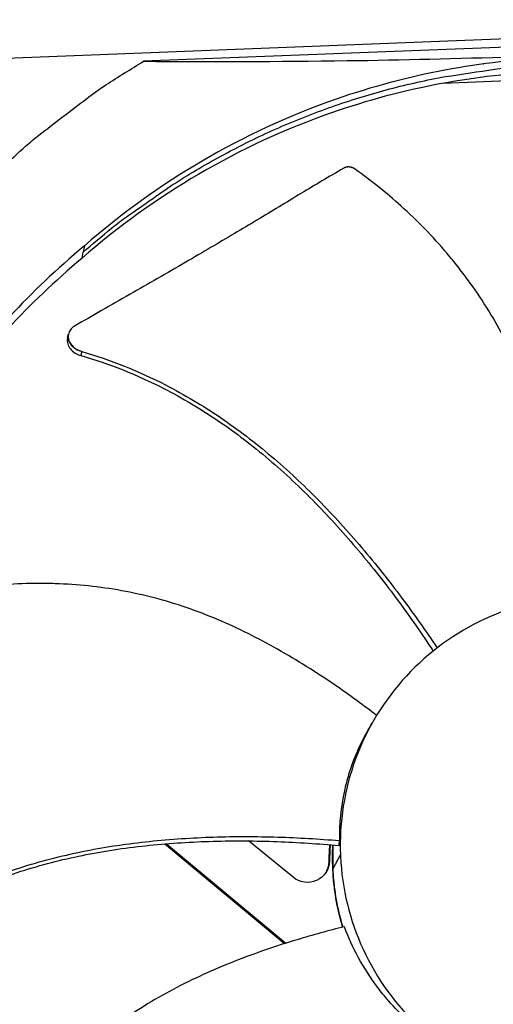
# Model space of a CAD drawing. Units: inches. Extents: x 2 to 86, y 1 to 67.
# Drawn here: x 22.5 to 23.9, y 21 to 24.1 of the extents above; entities that cross this region are included whole.
import ezdxf

# ---------------------------------------------------------------- set-up
doc = ezdxf.new("R2010")
doc.units = ezdxf.units.IN
doc.header["$LTSCALE"] = 4
doc.header["$MEASUREMENT"] = 0
doc.layers.add('Visible (ANSI)', color=7, linetype='Continuous')
doc.layers.add('Visible Narrow (ANSI)', color=7, linetype='Continuous')

msp = doc.modelspace()

# ---------------------------------------------------------------- linework, layer by layer
at = {"layer": 'Visible (ANSI)', "color": 84}
for p, q in [((21.79, 23.93087), (26.50399, 24.11588)), ((25.43445, 24.04735), (22.86163, 23.94637)), ((23.85975, 23.93057), (23.85976, 23.93043)), ((24.44185, 23.90381), (23.78817, 23.87815)), ((22.67108, 23.3367), (22.67409, 23.35522)), ((22.67823, 23.37486), (22.67409, 23.35522)), ((22.67801, 23.3738), (22.67801, 23.3738)), ((22.62874, 23.1011), (22.62892, 23.10193)), ((23.75708, 22.12157), (23.75349, 22.11726)), ((22.91336, 21.53486), (22.91338, 21.53484)), ((22.91905, 21.53537), (22.91907, 21.53535)), ((22.92683, 21.52363), (23.29759, 21.21485)), ((22.93258, 21.5241), (23.30216, 21.2163)), ((23.32397, 21.42009), (23.18617, 21.53277)), ((23.46638, 21.51849), (23.46727, 21.53385)), ((23.44713, 21.44681), (23.44725, 21.52015)), ((23.44776, 21.44786), (23.44783, 21.5201)), ((23.43443, 21.46818), (23.43682, 21.472)), ((23.44773, 21.4478), (23.47055, 21.48979)), ((23.44713, 21.44681), (23.44712, 21.44676))]:
    msp.add_line(p, q, dxfattribs=at)
at = {"layer": 'Visible (ANSI)', "color": 84, "flags": 128}
for points in [[(22.21226, 23.40385, -0.0097053), (22.30544, 23.50612, -0.0179982), (22.35867, 23.55841, -0.0013957), (22.49616, 23.68336, -0.0097064), (22.51633, 23.70089, -0.0097546), (22.53721, 23.71766, -0.0014092), (22.68431, 23.83046, -0.0181136), (22.74489, 23.87327, -0.0097537), (22.86163, 23.94637)], [(22.67409, 23.35522, -0.0093747), (22.76247, 23.42976, -0.0174298), (22.8121, 23.46726, -0.0013057), (22.93982, 23.55645, -0.0093754), (22.95786, 23.56848, -0.0094173), (23.03333, 23.61482, -0.0094042), (23.1106, 23.65835, -0.0094423), (23.18924, 23.69882, -0.0094307), (23.26945, 23.73634, -0.0094639), (23.35083, 23.77073, -0.009454), (23.43354, 23.80205, -0.0094816), (23.51721, 23.83016, -0.0094736), (23.60196, 23.85509, -0.009495), (23.68747, 23.87677, -0.0094891), (23.7738, 23.89519, -0.0095037), (23.79527, 23.89893, -0.0013401), (23.94809, 23.92212, -0.0176687), (24.00939, 23.92905, -0.0095025), (24.12387, 23.93572)], [(23.47779, 21.26581, -0.0151423), (23.46603, 21.31028, -0.0151423), (23.45697, 21.35538, -0.0151423), (23.45067, 21.40094, -0.0151423), (23.44713, 21.44681)], [(23.47865, 21.26602, -0.0152033), (23.46679, 21.31068, -0.0152033), (23.45767, 21.35597, -0.0152033), (23.45132, 21.40174, -0.0152033), (23.44777, 21.4478)]]:
    msp.add_lwpolyline(points, format="xyb", dxfattribs=at)
at = {"layer": 'Visible (ANSI)'}
for radius, start, end in [(9.0625, 176.786639, 176.686639), (9.0375, 176.786639, 176.686639), (9, 181.345655, 181.245655), (8.975, 181.345655, 181.245655)]:
    msp.add_arc((21.84434, 18.92765), radius, start, end, dxfattribs=at)
at = {"layer": 'Visible (ANSI)', "color": 84}
for points, knots in [([(22.86163, 23.94637), (23.06733, 23.94502), (23.27722, 23.94544), (23.66137, 23.95083), (23.83222, 23.95482), (24.03119, 23.96161), (24.05595, 23.96249), (24.09084, 23.96378), (24.10093, 23.96416), (24.11496, 23.9647), (24.11889, 23.96485), (24.12647, 23.96515), (24.13011, 23.96529), (24.13375, 23.96543)], [0, 0, 0, 0, 1.5628305, 1.5628305, 2.8071155, 2.8071155, 2.9838592, 2.9838592, 3.0558208, 3.0558208, 3.0838204, 3.0838204, 3.1097736, 3.1097736, 3.1097736, 3.1097736]), ([(24.13373, 23.95764), (23.90793, 23.94871), (23.67913, 23.90641), (23.45727, 23.82908), (23.1673, 23.72802), (22.90231, 23.57134), (22.67812, 23.37499)], [-2.7936965, -2.7936965, -2.7936965, -2.7936965, -2.0638841, -2.0638841, -2.0638841, -1.1100546, -1.1100546, -1.1100546, -1.1100546]), ([(24.11409, 23.91448), (23.89023, 23.90564), (23.66339, 23.8637), (23.44343, 23.78703), (23.15606, 23.68687), (22.89343, 23.53161), (22.67121, 23.33705)], [-2.7936965, -2.7936965, -2.7936965, -2.7936965, -2.0638841, -2.0638841, -2.0638841, -1.1104024, -1.1104024, -1.1104024, -1.1104024]), ([(23.48069, 23.61547), (23.43439, 23.58838), (23.39138, 23.5628), (23.34978, 23.53787), (23.32641, 23.52386), (23.30348, 23.51006), (23.28067, 23.49631), (23.25784, 23.48254), (23.23512, 23.46883), (23.21218, 23.45502), (23.18923, 23.44119), (23.16605, 23.42726), (23.1423, 23.41306), (23.11853, 23.39885), (23.09418, 23.38438), (23.06897, 23.3695), (23.04374, 23.35461), (23.01765, 23.33931), (22.99015, 23.32337), (22.96262, 23.30741), (22.93369, 23.29079), (22.90485, 23.27422), (22.87597, 23.25762), (22.84718, 23.24107), (22.81834, 23.22449), (22.78948, 23.20789), (22.76057, 23.19127), (22.73164, 23.17464), (22.70368, 23.15857), (22.6757, 23.14249), (22.64771, 23.12639)], [-0.92018523, -0.92018523, -0.92018523, -0.92018523, -0.78104286, -0.78104286, -0.78104286, -0.70293858, -0.70293858, -0.70293858, -0.62483429, -0.62483429, -0.62483429, -0.54673001, -0.54673001, -0.54673001, -0.46862572, -0.46862572, -0.46862572, -0.39052143, -0.39052143, -0.39052143, -0.31241715, -0.31241715, -0.31241715, -0.23431286, -0.23431286, -0.23431286, -0.15620857, -0.15620857, -0.15620857, -0.08078383, -0.08078383, -0.08078383, -0.08078383]), ([(23.51642, 23.61237), (23.51583, 23.61279), (23.51522, 23.6132), (23.5146, 23.6136), (23.51397, 23.614), (23.51332, 23.61438), (23.51267, 23.61474), (23.512, 23.61511), (23.51132, 23.61545), (23.51064, 23.61578), (23.50994, 23.61611), (23.50923, 23.61642), (23.50852, 23.61671), (23.50779, 23.617), (23.50706, 23.61726), (23.50632, 23.6175), (23.50558, 23.61775), (23.50482, 23.61797), (23.50407, 23.61817), (23.50331, 23.61836), (23.50254, 23.61853), (23.50178, 23.61868), (23.50101, 23.61882), (23.50023, 23.61894), (23.49946, 23.61904), (23.49869, 23.61913), (23.49791, 23.6192), (23.49714, 23.61924), (23.49637, 23.61928), (23.49561, 23.61929), (23.49484, 23.61928), (23.49409, 23.61927), (23.49333, 23.61923), (23.49258, 23.61916), (23.49184, 23.61909), (23.4911, 23.619), (23.49037, 23.61889), (23.48965, 23.61877), (23.48894, 23.61863), (23.48824, 23.61846), (23.48755, 23.6183), (23.48686, 23.61811), (23.48619, 23.6179), (23.48553, 23.61769), (23.48488, 23.61746), (23.48425, 23.6172), (23.48362, 23.61695), (23.48301, 23.61668), (23.48241, 23.61639), (23.48182, 23.6161), (23.48125, 23.6158), (23.48069, 23.61547)], [-0.037237658, -0.037237658, -0.037237658, -0.037237658, -0.035163436, -0.035163436, -0.035163436, -0.033047847, -0.033047847, -0.033047847, -0.030895052, -0.030895052, -0.030895052, -0.028709728, -0.028709728, -0.028709728, -0.026497035, -0.026497035, -0.026497035, -0.024262561, -0.024262561, -0.024262561, -0.022012245, -0.022012245, -0.022012245, -0.019752285, -0.019752285, -0.019752285, -0.017489049, -0.017489049, -0.017489049, -0.015228956, -0.015228956, -0.015228956, -0.012978379, -0.012978379, -0.012978379, -0.01074353, -0.01074353, -0.01074353, -0.008530366, -0.008530366, -0.008530366, -0.006344494, -0.006344494, -0.006344494, -0.004191097, -0.004191097, -0.004191097, -0.002074876, -0.002074876, -0.002074876, 0, 0, 0, 0]), ([(24.15706, 22.28633), (24.15591, 22.324), (24.15077, 22.42976), (24.13221, 22.60451), (24.09107, 22.80838), (24.03498, 22.97173), (23.97537, 23.09599), (23.92376, 23.18554), (23.87546, 23.25679), (23.8339, 23.31152), (23.76883, 23.39136), (23.66588, 23.49661), (23.56521, 23.57732), (23.51642, 23.61237)], [-1.4283131, -1.4283131, -1.4283131, -1.4283131, -1.3231165, -1.1340998, -0.9450832, -0.7560665, -0.6615582, -0.5670499, -0.4725416, -0.4252874, -0.3780333, -0.1890166, -0.0211877, -0.0211877, -0.0211877, -0.0211877]), ([(22.64771, 23.12639), (22.64265, 23.12348), (22.63839, 23.11978), (22.63189, 23.11112), (22.62971, 23.10622), (22.62772, 23.09564), (22.62802, 23.09002), (22.63119, 23.07892), (22.63404, 23.07354), (22.64179, 23.06387), (22.64656, 23.05963), (22.65747, 23.05261), (22.66351, 23.04989), (22.66987, 23.04808)], [-0.28606759, -0.28606759, -0.28606759, -0.28606759, -0.2392267, -0.2392267, -0.19198712, -0.19198712, -0.14303533, -0.14303533, -0.09407908, -0.09407908, -0.04687533, -0.04687533, -0.00001269, -0.00001269, -0.00001269, -0.00001269]), ([(22.62618, 23.08924), (22.6261, 23.0889), (22.62604, 23.08856), (22.62498, 23.08282), (22.6253, 23.07721), (22.62851, 23.06611), (22.63138, 23.06074), (22.63916, 23.05108), (22.64394, 23.04685), (22.65487, 23.03986), (22.66092, 23.03715), (22.66728, 23.03535)], [0.09097955, 0.09097955, 0.09097955, 0.09097955, 0.09411872, 0.09411872, 0.14306792, 0.14306792, 0.19202167, 0.19202167, 0.23922364, 0.23922364, 0.28612437, 0.28612437, 0.28612437, 0.28612437]), ([(22.66987, 23.04808), (22.75934, 23.02257), (22.90791, 22.96241), (23.10126, 22.84675), (23.25903, 22.72597), (23.4042, 22.58983), (23.53842, 22.44203), (23.66031, 22.28839), (23.7349, 22.18261), (23.77, 22.13035)], [0.1106744, 0.1106744, 0.1106744, 0.1106744, 0.3780333, 0.5670499, 0.7560665, 0.9450832, 1.1340998, 1.3231165, 1.5027329, 1.5027329, 1.5027329, 1.5027329]), ([(22.66728, 23.03535), (22.7556, 23.01042), (22.90271, 22.95115), (23.09445, 22.83663), (23.25118, 22.71648), (23.39528, 22.58077), (23.52832, 22.43319), (23.64915, 22.27934), (23.72293, 22.17323), (23.75769, 22.12065)], [0.1119019, 0.1119019, 0.1119019, 0.1119019, 0.3780333, 0.5670499, 0.7560665, 0.9450832, 1.1340998, 1.3231165, 1.5036735, 1.5036735, 1.5036735, 1.5036735]), ([(23.5827, 21.92131), (23.54332, 21.95151), (23.44813, 22.02112), (23.2894, 22.12223), (23.104, 22.21729), (22.94102, 22.27537), (22.80645, 22.30631), (22.70407, 22.32186), (22.61808, 22.32857), (22.54925, 22.33025), (22.44605, 22.3292), (22.2993, 22.31442), (22.17313, 22.28614), (22.11512, 22.2699)], [-1.4621769, -1.4621769, -1.4621769, -1.4621769, -1.3231165, -1.1340998, -0.9450832, -0.7560665, -0.6615582, -0.5670499, -0.4725416, -0.4252874, -0.3780333, -0.1890166, -0.0211877, -0.0211877, -0.0211877, -0.0211877]), ([(25.01111, 21.55025), (25.00914, 21.60066), (25.00219, 21.65088), (24.99042, 21.69993), (24.97864, 21.74899), (24.96203, 21.79689), (24.94092, 21.84273), (24.89871, 21.93439), (24.83827, 22.01755), (24.76417, 22.08606), (24.69007, 22.15458), (24.60239, 22.20831), (24.50771, 22.24325), (24.41303, 22.27818), (24.31146, 22.29428), (24.21062, 22.29032), (24.20871, 22.29024), (24.2068, 22.29016), (24.20489, 22.29007), (24.106, 22.28545), (24.00805, 22.26156), (23.91814, 22.22011), (23.82648, 22.17786), (23.74331, 22.11743), (23.6748, 22.04333), (23.60629, 21.96923), (23.55255, 21.88155), (23.51762, 21.78687), (23.48269, 21.69219), (23.4666, 21.59062), (23.47055, 21.48979)], [-4.5082984, -4.5082984, -4.5082984, -4.5082984, -4.3674141, -4.3674141, -4.3674141, -4.2265226, -4.2265226, -4.2265226, -3.9447611, -3.9447611, -3.9447611, -3.6629924, -3.6629924, -3.6629924, -3.3812237, -3.3812237, -3.3812237, -3.3758863, -3.3758863, -3.3758863, -3.0994579, -3.0994579, -3.0994579, -2.8176865, -2.8176865, -2.8176865, -2.5359177, -2.5359177, -2.5359177, -2.2541491, -2.2541491, -2.2541491, -2.2541491]), ([(23.55559, 21.87496), (23.53104, 21.83271), (23.51081, 21.78684), (23.49094, 21.72171), (23.48654, 21.7049), (23.47165, 21.63732), (23.46647, 21.58548), (23.46727, 21.53385)], [-1.2411978, -1.2411978, -1.2411978, -1.2411978, -0.7147273, -0.7147273, -0.5350447, -0.5350447, -0.0000014, -0.0000014, -0.0000014, -0.0000014]), ([(22.06458, 21.24514), (22.14014, 21.29924), (22.27949, 21.37798), (22.49, 21.45719), (22.68237, 21.50537), (22.87889, 21.53411), (23.07766, 21.54704), (23.27415, 21.54668), (23.40387, 21.53904), (23.46727, 21.53385)], [0.1106744, 0.1106744, 0.1106744, 0.1106744, 0.3780333, 0.5670499, 0.7560665, 0.9450832, 1.1340998, 1.3231165, 1.5050668, 1.5050668, 1.5050668, 1.5050668]), ([(22.07152, 21.23562), (22.14589, 21.28918), (22.28363, 21.36734), (22.49224, 21.44599), (22.68348, 21.49374), (22.87902, 21.52192), (23.07692, 21.53405), (23.27311, 21.53271), (23.40278, 21.52419), (23.46638, 21.51849)], [0.1119019, 0.1119019, 0.1119019, 0.1119019, 0.3780333, 0.5670499, 0.7560665, 0.9450832, 1.1340998, 1.3231165, 1.5064194, 1.5064194, 1.5064194, 1.5064194]), ([(23.47055, 21.48979), (23.47063, 21.48788), (23.47071, 21.48597), (23.4708, 21.48406), (23.47543, 21.38517), (23.49931, 21.28722), (23.54076, 21.1973), (23.58301, 21.10565), (23.64344, 21.02247), (23.71754, 20.95396), (23.79164, 20.88545), (23.87932, 20.83172), (23.974, 20.79679), (24.06868, 20.76185), (24.17025, 20.74576), (24.27109, 20.74972), (24.273, 20.74979), (24.27491, 20.74988), (24.27681, 20.74997), (24.37571, 20.75459), (24.47365, 20.77848), (24.56356, 20.81992), (24.65522, 20.86217), (24.73841, 20.92261), (24.80691, 20.99671), (24.87542, 21.07082), (24.92917, 21.15849), (24.96406, 21.25317), (24.98151, 21.30051), (24.99432, 21.34957), (25.00221, 21.3994), (25.01011, 21.44923), (25.01309, 21.49984), (25.01111, 21.55025)], [-2.2541491, -2.2541491, -2.2541491, -2.2541491, -2.2488118, -2.2488118, -2.2488118, -1.9723835, -1.9723835, -1.9723835, -1.6906122, -1.6906122, -1.6906122, -1.4088432, -1.4088432, -1.4088432, -1.1270746, -1.1270746, -1.1270746, -1.1217433, -1.1217433, -1.1217433, -0.8453158, -0.8453158, -0.8453158, -0.5635492, -0.5635492, -0.5635492, -0.2817758, -0.2817758, -0.2817758, -0.1408879, -0.1408879, -0.1408879, 0, 0, 0, 0]), ([(23.43682, 21.472), (23.43644, 21.44548), (23.42086, 21.42153), (23.37267, 21.39937), (23.34435, 21.40312), (23.32397, 21.42009)], [-5.31214411, -5.31214411, -5.31214411, -5.31214411, -5.23598033, -5.23598033, -5.15981644, -5.15981644, -5.15981644, -5.15981644]), ([(23.48301, 21.26711), (23.43422, 21.25501), (23.31981, 21.22384), (23.14097, 21.16259), (22.95071, 21.07702), (22.80339, 20.9859), (22.69503, 20.90006), (22.61885, 20.82977), (22.55983, 20.76678), (22.51547, 20.71404), (22.45174, 20.63278), (22.37152, 20.50891), (22.31466, 20.39272), (22.29102, 20.3373)], [-1.464115, -1.464115, -1.464115, -1.464115, -1.3231165, -1.1340998, -0.9450832, -0.7560665, -0.6615582, -0.5670499, -0.4725416, -0.4252874, -0.3780333, -0.1890166, -0.0211877, -0.0211877, -0.0211877, -0.0211877]), ([(23.74243, 20.92544), (23.69742, 20.95835), (23.65657, 20.99573), (23.60799, 21.05109), (23.59634, 21.0654), (23.54093, 21.13886), (23.50699, 21.202), (23.48301, 21.26711)], [0.0000014, 0.0000014, 0.0000014, 0.0000014, 0.5380206, 0.5380206, 0.7187012, 0.7187012, 1.443053, 1.443053, 1.443053, 1.443053])]:
    msp.add_open_spline(points, degree=3, knots=knots, dxfattribs=at)
for points in [[(23.91253, 23.93828), (23.91315, 23.93831), (23.91377, 23.93834), (23.91439, 23.93837)], [(22.67812, 23.37499), (22.59146, 23.30229), (22.51715, 23.23168), (22.44754, 23.15658)], [(22.67096, 23.33684), (22.58497, 23.26433), (22.51124, 23.19389), (22.44218, 23.119)], [(22.62618, 23.08924), (22.62703, 23.0932), (22.62788, 23.09715), (22.62874, 23.1011)], [(22.66987, 23.04808), (22.669, 23.04383), (22.66814, 23.03959), (22.66728, 23.03535)], [(23.55558, 21.87496), (23.56168, 21.88545), (23.56781, 21.89602), (23.57399, 21.90667)], [(23.43702, 21.52101), (23.43554, 21.50335), (23.43468, 21.48572), (23.43443, 21.46818)], [(23.43908, 21.52084), (23.4378, 21.50451), (23.43705, 21.48821), (23.43682, 21.472)], [(23.44712, 21.44676), (23.44582, 21.47114), (23.44578, 21.49567), (23.44698, 21.52018)], [(23.43443, 21.46818), (23.43426, 21.45605), (23.4309, 21.44447), (23.425, 21.4344)], [(23.47771, 21.26579), (23.46011, 21.32456), (23.44955, 21.38577), (23.44712, 21.44676)]]:
    msp.add_open_spline(points, degree=3, dxfattribs=at)
msp.add_rational_spline([(22.66987, 23.04808), (22.62, 23.06067), (22.62874, 23.1011)], [0.999996391318, 0.623978391449, 0.747031245642], degree=2, dxfattribs=at)
at = {"layer": 'Visible Narrow (ANSI)'}
msp.add_arc((21.84434, 18.92765), 9.00871, 182.444348, 174.590722, dxfattribs=at)

doc.saveas('drawing.dxf')
